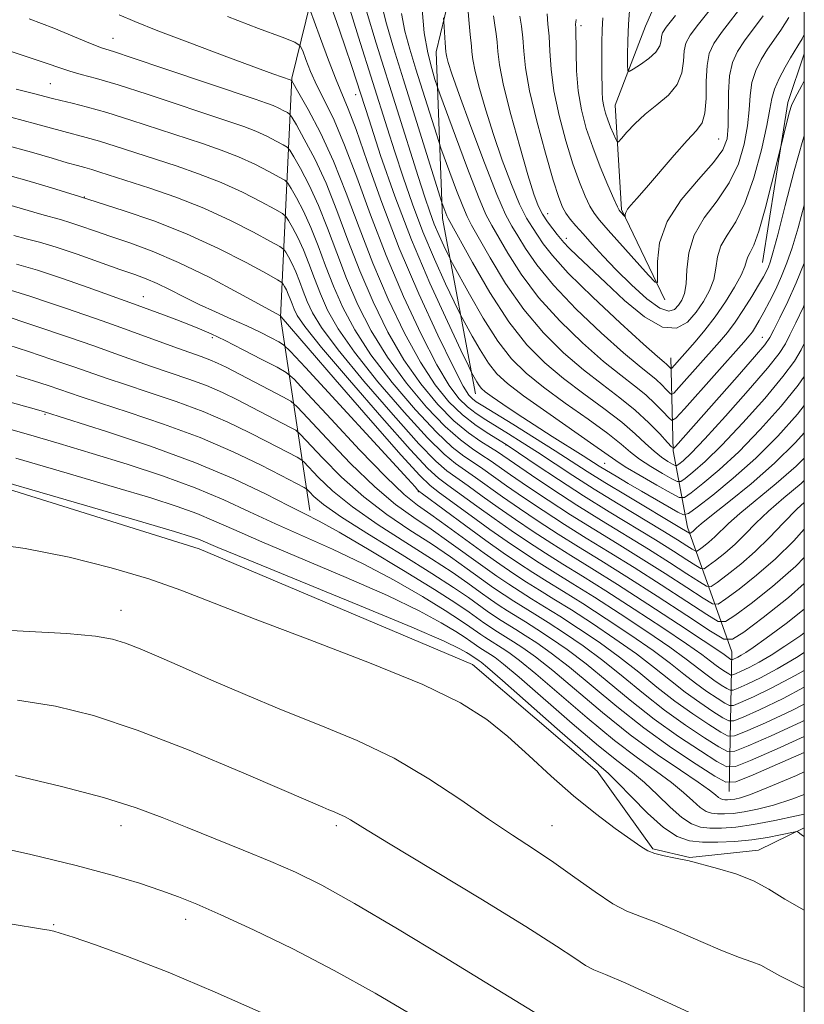
# Model space of a CAD drawing. Extents: x 2189800 to 2192700, y 334800 to 337700.
# Drawn here: x 2192373 to 2192500, y 336629 to 336789 of the extents above; entities that cross this region are included whole.
import ezdxf

# ---------------------------------------------------------------- set-up
doc = ezdxf.new("R2010")
doc.units = 0
doc.header["$MEASUREMENT"] = 0
for name, color, linetype, lineweight in [('32000', 7, 'Continuous', 0), ('DTM HARD BREAKLINE', 7, 'Continuous', 0), ('DTM SPOT ELEVATION', 2, 'Continuous', 13), ('INDEX CONTOUR', 41, 'Continuous', 13), ('INTERMEDIATE CONTOUR', 44, 'Continuous', 0)]:
    doc.layers.add(name, color=color, linetype=linetype, lineweight=lineweight)

msp = doc.modelspace()

# ---------------------------------------------------------------- linework, layer by layer
at = {"layer": '32000', "flags": 128}
msp.add_lwpolyline([(2190000, 335000), (2192500, 335000), (2192500, 337500), (2190000, 337500), (2190000, 335000)], dxfattribs=at)
at = {"layer": 'DTM HARD BREAKLINE', "extrusion": (0.2045023736115403, 0.02394410141237997, 0.9785731751866079), "elevation": 457502.8999593551, "flags": 128}
msp.add_lwpolyline([(79499.241499336, -2169054.848905855), (79524.61461362828, -2169062.134018834), (79532.13445792109, -2169065.791145549)], dxfattribs=at)
at = {"layer": 'DTM HARD BREAKLINE'}
for points in [[(2192419.64, 336709.46, 1139.52), (2192414.89, 336740.86, 1126.09), (2192416.75, 336779.7, 1111.86), (2192422.13, 336801.59, 1104.53), (2192434.52, 336818.95, 1101.21), (2192452.91, 336836.71, 1098.29), (2192471.3, 336858.61, 1093.76), (2192479.56, 336895.38, 1087.95), (2192481.22, 336957.56, 1077.4), (2192489.07, 336989.37, 1071.57), (2192499.19, 337008.58, 1068.07), (2192500, 337009.4570000001, 1067.932)], [(2192446.6, 336728.4, 1106.76), (2192441.23, 336756.91, 1100.56), (2192440.2, 336783.97, 1094.75), (2192443.71, 336798.64, 1092.58), (2192453.63, 336813.72, 1090.33), (2192469.33, 336825.9, 1088.81), (2192482.96, 336841.81, 1088.03), (2192488.54, 336854.82, 1086.56), (2192491.85, 336871.76, 1084.8), (2192495.98, 336899.03, 1078.49), (2192498.46, 336931.88, 1065.96), (2192500, 336939.418, 1065.163)], [(2192477.32, 336743.71, 1086.4), (2192470.3, 336758.38, 1083.78), (2192469.27, 336775.32, 1080.97), (2192474.22, 336788.13, 1078.6), (2192483.93, 336810.23, 1075.06), (2192496.33, 336823.25, 1073.05), (2192500, 336829.806, 1072.185)], [(2192500, 336657.895, 1145.758), (2192492.56, 336654.3, 1147.32), (2192481.41, 336653.06, 1147.91), (2192475.41, 336654.5, 1147.83), (2192466.33, 336667.11, 1146.74), (2192446.08, 336684.46, 1147.15), (2192401.67, 336703.26, 1146.74), (2192351.26, 336718.97, 1146.27), (2192297.35, 336727.85, 1145.43), (2192271.11, 336729.92, 1145.68), (2192235.58, 336725.79, 1146.37), (2192209.76, 336736.33, 1144.04), (2192181.25, 336746.87, 1142.69), (2192149.23, 336760.3, 1142.03), (2192131.26, 336768.56, 1140.38)], [(2192487.81, 336663.8, 1138.82), (2192488.22, 336686.52, 1120.95), (2192481, 336706.77, 1107.29), (2192478.72, 336719.16, 1098.14), (2192478.31, 336734.25, 1091.18)]]:
    msp.add_polyline3d(points, dxfattribs=at)
at = {"layer": 'DTM SPOT ELEVATION'}
for p in [(2192463.74, 336788.24, 1083.61), (2192387.68, 336786.17, 1113.19), (2192377.52, 336778.82, 1117.03), (2192427.1, 336777.04, 1106.66), (2192486.07, 336769.82, 1084.94), (2192383.02, 336760.38, 1123.94), (2192458.33, 336757.67, 1089.23), (2192461.33, 336753.7, 1089.43), (2192392.59, 336744.19, 1129.27), (2192493.17, 336737.62, 1097.15), (2192403.85, 336737.55, 1130.3), (2192376.62, 336725.08, 1140.17), (2192451.53, 336720.12, 1112.11), (2192467.59, 336717.15, 1105.02), (2192437.32, 336712.52, 1128.11), (2192388.99, 336693.24, 1149.25), (2192388.99, 336658.24, 1154.65), (2192423.99, 336658.24, 1152.32), (2192458.99, 336658.24, 1149.18), (2192378.04, 336642.19, 1157.84), (2192399.47, 336643.02, 1156.56)]:
    msp.add_point(p, dxfattribs=at)
at = {"layer": 'INDEX CONTOUR', "flags": 128}
for points, elevation in [([(2192500, 336742.898), (2192499.854, 336742.5600000001), (2192498.631, 336739.952), (2192497.675, 336737.9980000001), (2192496.937, 336736.5490000001), (2192495.923, 336734.9920000001), (2192494.026, 336732.6010000001), (2192490.894, 336728.9430000001), (2192487.198, 336724.7640000001), (2192483.863, 336721.1060000001), (2192481.605, 336718.7630000002), (2192480.307, 336717.5400000001), (2192479.642, 336716.9950000002), (2192479.298, 336716.7580000001), (2192479.029, 336716.7519000001), (2192478.605, 336716.9710000001), (2192477.85, 336717.4140000002), (2192476.81, 336718.1070000001), (2192475.584, 336719.077), (2192474.22, 336720.349), (2192472.544, 336721.9320000001), (2192470.33, 336723.827), (2192467.451, 336726.0200000001), (2192464.176, 336728.4150000001), (2192460.876, 336730.8960000001), (2192457.828, 336733.4380000001), (2192454.9329, 336736.3740000001), (2192451.997, 336740.1270000001), (2192448.936, 336744.8661000001), (2192446.087, 336749.7550000001), (2192442.1529, 336756.8850000001), (2192441.945, 336757.3430000001), (2192441.136, 336759.523), (2192440.805, 336760.5590000001), (2192434.889, 336779.4350000001), (2192433.277, 336784.6140000001), (2192432.01, 336788.9320000001), (2192431.123, 336792.5170000001)], 1100), ([(2192479.058, 336789.8630000001), (2192477.579, 336787.9980000001), (2192476.962, 336787.0610000001), (2192476.807, 336786.4830000001), (2192476.746, 336785.7960000001), (2192476.5179, 336784.9390000001), (2192475.892, 336783.9510000001), (2192474.744, 336782.8940000001), (2192473.382, 336781.9070000001), (2192472.219, 336781.1500000001), (2192471.57, 336780.7840000002), (2192471.33, 336780.9600000001), (2192471.2949, 336781.8290000001), (2192471.3, 336783.4820000001), (2192471.341, 336785.7620000001), (2192471.454, 336788.4550000001), (2192471.67, 336791.3970000001)], 1080), ([(2192500, 336717.9920000001), (2192498.675, 336716.6890000001), (2192495.406, 336713.8290000001), (2192489.54, 336708.996), (2192487.681, 336707.3420000001), (2192485.458, 336705.1680000001), (2192484.502, 336704.3310000001), (2192483.621, 336703.6340000001), (2192482.952, 336703.1350000001), (2192482.563, 336702.8810000001), (2192482.264, 336702.8900000001), (2192481.798, 336703.1690000002), (2192480.915, 336703.7440000001), (2192479.389, 336704.7080000001), (2192476.9971, 336706.1749000001), (2192469.752, 336710.5400000001), (2192465.854, 336712.9390000001), (2192462.386, 336715.1550000001), (2192456.645, 336718.9360000001), (2192454.182, 336720.5210000001), (2192451.954, 336721.9150000001), (2192448.239, 336724.1890000001), (2192446.695, 336725.2059000001), (2192445.273, 336726.3060000001), (2192443.8769, 336727.6820000001), (2192442.299, 336729.7900000001), (2192440.304, 336733.153), (2192437.75, 336738.1030000001), (2192434.882, 336744.2130000001), (2192432.041, 336750.8679000001), (2192429.503, 336757.4850000001), (2192427.28, 336763.6130000001), (2192425.3251, 336768.8340000001), (2192423.594, 336772.8660000001), (2192422.09, 336775.9620000001), (2192420.821, 336778.5120000001), (2192419.797, 336780.8070000001), (2192419.023, 336782.7560000001), (2192418.505, 336784.1701000002), (2192418.121, 336784.974), (2192417.253, 336785.5400000001), (2192415.158, 336786.3540000001), (2192411.337, 336787.7830000001), (2192406.28, 336789.724)], 1110), ([(2192500, 336786.779), (2192499.634, 336786.1070000001), (2192498.971, 336784.9710000001), (2192497.764, 336783.0320000001), (2192496.873, 336781.4830000001), (2192495.915, 336779.6590000002), (2192495.139, 336777.9070000001), (2192494.704, 336776.4020000001), (2192494.397, 336774.6550000001), (2192493.917, 336772.0040000001), (2192493.034, 336768.0640000001), (2192491.807, 336763.5360000001), (2192490.364, 336759.3950000001), (2192488.852, 336756.371), (2192487.476, 336754.2200000001), (2192486.454, 336752.4560000001), (2192485.915, 336750.6810000001), (2192485.63, 336748.8520000001), (2192485.277, 336747.0160000001), (2192484.602, 336745.2130000001), (2192483.618, 336743.4440000001), (2192482.406, 336741.7040000001), (2192481, 336740.0830000001), (2192479.25, 336739.0649000001), (2192476.958, 336739.2290000001), (2192474.035, 336740.9290000001), (2192470.811, 336743.6090000001), (2192467.726, 336746.4850000001), (2192463.153, 336750.778), (2192461.757, 336752.1170000001), (2192460.918, 336752.9950000002), (2192460.388, 336753.6410000001), (2192459.869, 336754.3240000001), (2192459.139, 336755.2520000001), (2192458.283, 336756.3820000001), (2192457.462, 336757.6130000001), (2192456.773, 336758.9550000001), (2192456.059, 336760.8850000001), (2192455.0989, 336763.9940000001), (2192453.767, 336768.5840000001), (2192452.3309, 336773.8040000001), (2192451.1531, 336778.5140000001), (2192450.498, 336781.8480000001), (2192450.227, 336784.0360000001), (2192450.104, 336785.5809000001), (2192449.94, 336786.9290000001), (2192449.731, 336788.2981000001), (2192449.522, 336789.8500000001)], 1090), ([(2192500, 336697.5880000001), (2192497.424, 336695.3329000001), (2192493.294, 336692.0640000001), (2192490.153, 336689.7200000001), (2192488.329, 336688.5320000001), (2192486.9261, 336688.5740000001), (2192484.742, 336689.8830000001), (2192480.934, 336692.3810000001), (2192476.097, 336695.5300000001), (2192471.187, 336698.6800000001), (2192466.951, 336701.3280000002), (2192463.313, 336703.5680000001), (2192459.989, 336705.6420000001), (2192456.767, 336707.7350000001), (2192453.708, 336709.7940000002), (2192450.946, 336711.7100000001), (2192446.577, 336714.8271000001), (2192443.325, 336717.0950000001), (2192441.477, 336718.6130000001), (2192438.797, 336721.2530000001), (2192434.992, 336725.4140000002), (2192430.731, 336730.3820000001), (2192426.923, 336735.1630000001), (2192424.258, 336738.9930000001), (2192422.546, 336742.0260000001), (2192421.382, 336744.648), (2192420.413, 336747.1670000001), (2192419.515, 336749.5850000001), (2192418.621, 336751.8280000002), (2192417.697, 336753.8181000001), (2192416.842, 336755.447), (2192416.1911, 336756.6021000001), (2192415.773, 336757.2560000001), (2192415.199, 336757.7270000001), (2192413.981, 336758.4180000001), (2192411.763, 336759.6191000001), (2192408.742, 336761.1600000001), (2192405.254, 336762.7590000001), (2192401.597, 336764.1890000001), (2192397.93, 336765.4530000002), (2192388.059, 336768.6760000001), (2192385.47, 336769.4839000001), (2192383.327, 336770.0880000001), (2192379.721, 336771.0150000001), (2192375.117, 336772.2910000001), (2192371.091, 336773.3580000001)], 1120), ([(2192500, 336680.7370000001), (2192496.539, 336678.9130000001), (2192492.733, 336677.0950000001), (2192490.052, 336675.904), (2192488.571, 336675.3061000001), (2192487.719, 336675.279), (2192486.767, 336675.7960000001), (2192485.156, 336676.8190000001), (2192483.013, 336678.2420000001), (2192480.638, 336679.9430000001), (2192478.2419, 336681.8250000001), (2192475.678, 336683.8900000001), (2192472.717, 336686.1669000001), (2192469.236, 336688.6370000001), (2192465.567, 336691.0980000001), (2192462.153, 336693.3020000001), (2192459.327, 336695.0730000001), (2192456.9729, 336696.5250000001), (2192454.8661, 336697.8400000001), (2192452.788, 336699.1940000001), (2192450.557, 336700.7160000001), (2192448.003, 336702.5261000001), (2192442.015, 336706.8770000001), (2192439.316, 336708.8110000001), (2192437.169, 336710.3280000002), (2192434.992, 336712.0800000001), (2192432.005, 336714.9180000001), (2192427.757, 336719.3200000001), (2192423.1191, 336724.2840000002), (2192419.293, 336728.4340000001), (2192417.096, 336730.7830000001), (2192415.81, 336731.8960000001), (2192414.334, 336732.7300000001), (2192411.866, 336734.0130000002), (2192408.817, 336735.5850000001), (2192405.8979, 336737.0580000001), (2192403.624, 336738.1470000001), (2192401.726, 336738.9760000001), (2192399.74, 336739.7720000001), (2192397.35, 336740.6950000001), (2192394.843, 336741.6460000001), (2192392.657, 336742.4630000001), (2192391.034, 336743.0540000001), (2192383.66, 336745.6959), (2192379.499, 336747.1560000001), (2192375.4091, 336748.5060000001), (2192371.995, 336749.501)], 1130), ([(2192500, 336666.9850000001), (2192498.727, 336666.4260000001), (2192494.209, 336664.4940000001), (2192491.2549, 336663.3211000001), (2192489.613, 336662.7760000001), (2192488.706, 336662.5760000001), (2192488.047, 336662.4860000001), (2192487.519, 336662.447), (2192487.095, 336662.4480000001), (2192486.7441, 336662.4860000001), (2192486.416, 336662.6010000001), (2192486.056, 336662.8380000001), (2192485.554, 336663.2660000001), (2192484.588, 336664.0370000001), (2192482.779, 336665.3230000001), (2192479.869, 336667.2590000001), (2192476.075, 336669.8350000001), (2192471.732, 336673.0080000001), (2192467.19, 336676.6490000001), (2192459.119, 336683.4560000001), (2192456.307, 336685.6930000001), (2192454.276, 336687.1640000002), (2192452.781, 336688.1460000001), (2192449.743, 336690.0380000001), (2192448.877, 336690.6030000001), (2192447.947, 336691.2371000001), (2192445.527, 336692.9590000001), (2192443.402, 336694.3950000001), (2192439.943, 336696.6020000001), (2192434.899, 336699.697), (2192429.28, 336703.0710000001), (2192424.408, 336705.9320000001), (2192421.19, 336707.7390000001), (2192418.87, 336708.9400000001), (2192416.275, 336710.2330000001), (2192412.449, 336712.154), (2192407.303, 336714.5910000001), (2192400.965, 336717.2690000001), (2192393.754, 336719.9140000002), (2192386.769, 336722.2440000001), (2192376.556, 336725.4760000001), (2192375.622, 336725.7440000001), (2192357.932, 336730.7080000001)], 1140), ([(2192500, 336631.9180000001), (2192499.374, 336632.2030000002), (2192496.039, 336633.8740000001), (2192494.195, 336634.9090000002), (2192492.935, 336635.5800000001), (2192491.471, 336636.1500000001), (2192489.472, 336636.8500000001), (2192486.725, 336637.903), (2192483.163, 336639.4280000001), (2192479.319, 336641.1231000001), (2192475.872, 336642.5810000001), (2192473.286, 336643.5490000001), (2192471.165, 336644.3770000001), (2192468.898, 336645.5710000001), (2192466.029, 336647.4810000001), (2192462.724, 336649.8540000001), (2192459.308, 336652.2880000001), (2192455.995, 336654.5020000001), (2192452.572, 336656.722), (2192448.715, 336659.2950000001), (2192444.178, 336662.4450000001), (2192439.016, 336665.8850000001), (2192433.362, 336669.2040000001), (2192427.357, 336672.0900000001), (2192421.187, 336674.6490000001), (2192415.047, 336677.0880000001), (2192409.14, 336679.5490000001), (2192403.702, 336681.9180000001), (2192398.977, 336684.0160000001), (2192395.143, 336685.7030000002), (2192392.106, 336686.9910000001), (2192389.709, 336687.9310000001), (2192387.622, 336688.5830000001), (2192384.846, 336689.0530000001), (2192380.212, 336689.4580000001), (2192373.108, 336689.8810000001), (2192365.141, 336690.2840000002)], 1150)]:
    msp.add_lwpolyline(points, dxfattribs=dict(at, elevation=elevation))
at = {"layer": 'INTERMEDIATE CONTOUR', "flags": 128}
for points, elevation in [([(2192487.516, 336794.4190000002), (2192482.799, 336788.4970000001), (2192481.439, 336786.6720000001), (2192480.7609, 336785.3920000001), (2192480.504, 336784.1290000001), (2192480.395, 336782.4870000001), (2192480.123, 336780.5840000001), (2192479.366, 336778.6720000001), (2192477.92, 336776.9430000001), (2192476.046, 336775.3610000001), (2192474.123, 336773.8320000001), (2192472.4729, 336772.3100000001), (2192471.189, 336770.9390000001), (2192470.311, 336769.9080000001), (2192469.833, 336769.3720000001), (2192469.586, 336769.3380000001), (2192469.357, 336769.779), (2192468.987, 336770.6380000002), (2192468.522, 336771.7500000001), (2192468.0611, 336772.9260000001), (2192467.687, 336774.0200000001), (2192467.413, 336775.0871000001), (2192467.2339, 336776.224), (2192467.143, 336777.529), (2192467.109, 336780.9360000001), (2192467.113, 336783.1230000001), (2192467.131, 336785.4300000001), (2192467.181, 336787.5930000001), (2192467.288, 336789.5100000001)], 1082), ([(2192500, 336726.5311000001), (2192498.8951, 336725.126), (2192495.684, 336721.5330000001), (2192492.105, 336717.9580000001), (2192488.439, 336714.6900000001), (2192485.118, 336711.9650000001), (2192482.615, 336710.0110000001), (2192481.207, 336708.9850000001), (2192480.39, 336708.7771000001), (2192479.462, 336709.2090000001), (2192473.548, 336712.597), (2192471.361, 336713.8720000001), (2192469.418, 336715.0210000001), (2192467.851, 336715.9650000001), (2192466.694, 336716.6830000001), (2192464.056, 336718.3530000001), (2192459.018, 336721.5040000001), (2192456.098, 336723.3650000001), (2192453.367, 336725.1560000001), (2192451.031, 336726.7319000001), (2192449.267, 336727.9560000001), (2192448.176, 336728.7540000001), (2192447.568, 336729.2850000001), (2192447.179, 336729.7700000001), (2192446.799, 336730.3670000001), (2192446.159, 336731.4970000001), (2192445.942, 336731.9100000001), (2192445.44, 336732.9460000001), (2192444.221, 336735.4940000001), (2192442.011, 336740.1580000001), (2192439.16, 336746.4140000002), (2192436.173, 336753.4530000002), (2192433.477, 336760.5310000001), (2192431.173, 336767.1640000002), (2192429.282, 336772.9310000001), (2192426.536, 336781.4510000001), (2192425.32, 336785.1080000001), (2192424.014, 336788.8910000001), (2192422.768, 336792.4130000001)], 1106), ([(2192500, 336731.2470000001), (2192499.008, 336729.8250000001), (2192496.228, 336726.398), (2192492.855, 336722.6100000001), (2192489.358, 336719.0080000001), (2192486.161, 336716.0480000001), (2192483.514, 336713.8240000001), (2192481.624, 336712.3390000001), (2192480.54, 336711.5930000001), (2192479.693, 336711.5740000001), (2192478.3569, 336712.2620000001), (2192476.055, 336713.5740000001), (2192473.317, 336715.1520000001), (2192470.92, 336716.5710000001), (2192469.357, 336717.5710000001), (2192465.83, 336720.0880000001), (2192458.147, 336725.4260000001), (2192454.366, 336728.097), (2192451.754, 336730.072), (2192450.044, 336731.6620000001), (2192448.702, 336733.3740000001), (2192447.324, 336735.5430000001), (2192446.0131, 336737.8110000001), (2192444.403, 336740.7480000001), (2192443.916, 336741.7120000001), (2192443.121, 336743.3680000001), (2192441.724, 336746.3170000001), (2192439.921, 336750.273), (2192438.032, 336754.724), (2192436.319, 336759.2260000001), (2192434.806, 336763.599), (2192433.459, 336767.7310000001), (2192432.219, 336771.6190000001), (2192427.581, 336786.3850000001), (2192425.733, 336792.3100000001)], 1104), ([(2192490.411, 336792.1160000001), (2192486.541, 336787.1310000001), (2192485.299, 336785.3450000001), (2192484.561, 336783.722), (2192484.2, 336781.7760000001), (2192484.081, 336779.202), (2192484.03, 336776.4220000001), (2192483.8609, 336774.0420000001), (2192483.398, 336772.4540000001), (2192482.491, 336771.197), (2192480.995, 336769.5960000001), (2192478.873, 336767.1960000001), (2192474.349, 336761.9160000001), (2192472.803, 336760.1720000001), (2192471.82, 336759.0840000001), (2192471.257, 336758.4000000001), (2192470.98, 336757.9060000001), (2192470.886, 336757.5500000001), (2192470.881, 336757.2050000001), (2192470.843, 336757.2060000001), (2192470.0849, 336758.0480000001), (2192469.9189, 336758.2690000001), (2192469.648, 336758.8050000001), (2192469.079, 336760.0750000001), (2192468.092, 336762.347), (2192466.857, 336765.3070000001), (2192465.62, 336768.4930000001), (2192464.587, 336771.5480000001), (2192463.804, 336774.5400000001), (2192463.281, 336777.6370000001), (2192463.009, 336780.9050000001), (2192462.909, 336783.9800000001), (2192462.86, 336787.8180000001), (2192462.8409, 336788.4970000001), (2192462.855, 336788.8190000001), (2192462.937, 336789.2360000001)], 1084), ([(2192500, 336722.0960000001), (2192498.596, 336720.5200000001), (2192495.135, 336717.126), (2192491.349, 336713.8179000001), (2192487.741, 336710.8800000001), (2192484.901, 336708.6370000001), (2192483.243, 336707.3000000001), (2192482.4849, 336706.6490000001), (2192481.917, 336706.1310000001), (2192481.409, 336705.751), (2192481.331, 336705.7540000001), (2192480.047, 336706.5440000002), (2192471.205, 336711.822), (2192467.5819, 336714.0200000001), (2192464.725, 336715.8100000001), (2192459.528, 336719.1520000001), (2192456.156, 336721.2720000001), (2192452.624, 336723.4650000001), (2192447.747, 336726.4680000001), (2192446.701, 336727.1370000001), (2192446.092, 336727.5980000001), (2192445.513, 336728.2190000002), (2192444.595, 336729.6819000001), (2192442.9801, 336732.751), (2192440.448, 336737.9250000001), (2192437.349, 336744.6510000001), (2192434.173, 336752.1120000001), (2192431.339, 336759.5160000001), (2192428.983, 336766.1580000001), (2192427.17, 336771.3560000001), (2192425.901, 336774.724), (2192423.929, 336779.4460000001), (2192422.697, 336782.6520000001), (2192421.421, 336786.1240000001), (2192420.391, 336788.9770000001), (2192419.753, 336790.5860000001)], 1108), ([(2192500, 336736.5950000001), (2192499.489, 336735.5580000001), (2192498.395, 336733.7410000001), (2192496.517, 336731.2130000001), (2192493.561, 336727.6700000001), (2192490.027, 336723.6870000001), (2192486.61, 336720.0570000001), (2192483.883, 336717.4050000001), (2192481.911, 336715.6820000001), (2192480.633, 336714.6670000001), (2192479.919, 336714.1760000001), (2192479.361, 336714.1630000001), (2192478.481, 336714.6160000001), (2192476.953, 336715.4940000001), (2192475.063, 336716.6290000001), (2192473.2519, 336717.8240000001), (2192471.788, 336718.9600000001), (2192470.259, 336720.2430000001), (2192468.0799, 336721.9580000001), (2192464.884, 336724.2771000001), (2192461.162, 336726.9210000001), (2192457.621, 336729.4970000001), (2192454.787, 336731.7640000001), (2192452.451, 336734.0860000001), (2192450.225, 336736.9790000001), (2192447.849, 336740.7190000002), (2192445.588, 336744.6310000001), (2192442.864, 336749.5860000001), (2192442.393, 336750.4780000001), (2192442.022, 336751.2410000001), (2192441.437, 336752.4760000001), (2192440.682, 336754.1320000001), (2192439.891, 336755.9950000002), (2192439.148, 336757.9640000001), (2192438.328, 336760.3900000001), (2192437.258, 336763.7340000001), (2192430.464, 336785.3890000001), (2192428.876, 336790.6080000001)], 1102), ([(2192500, 336759.097), (2192498.989, 336755.3630000001), (2192498.039, 336752.1510000001), (2192497.185, 336749.6800000001), (2192496.315, 336747.5480000001), (2192495.35, 336745.4430000001), (2192494.36, 336743.4360000001), (2192493.448, 336741.6880000001), (2192492.692, 336740.3231000001), (2192492.078, 336739.2951000002), (2192491.563, 336738.5180000001), (2192491.047, 336737.8380000001), (2192490.179, 336736.8269000002), (2192480.546, 336725.9950000002), (2192479.148, 336724.4780000001), (2192478.468, 336724.1030000001), (2192477.924, 336724.5490000001), (2192477.044, 336725.5180000001), (2192475.789, 336726.8070000001), (2192474.233, 336728.2360000001), (2192472.408, 336729.7060000001), (2192470.183, 336731.4280000001), (2192467.387, 336733.6940000001), (2192463.959, 336736.7000000001), (2192460.276, 336740.2570000001), (2192456.825, 336744.0780000002), (2192454.002, 336747.8669000001), (2192451.842, 336751.278), (2192449.218, 336755.7670000001), (2192448.281, 336757.5680000001), (2192447.056, 336760.4340000001), (2192445.283, 336765.0180000001), (2192443.326, 336770.2560000001), (2192440.786, 336777.1640000002), (2192440.344, 336778.4180000001), (2192440, 336779.4940000001), (2192439.466, 336781.2700000001), (2192438.826, 336783.8370000001), (2192438.253, 336787.0870000001), (2192437.897, 336790.8620000001)], 1096), ([(2192500, 336779.2471000001), (2192499.606, 336778.5150000001), (2192498.486, 336776.4080000001), (2192497.941, 336775.2520000001), (2192497.615, 336774.2420000001), (2192497.227, 336772.7860000001), (2192496.006, 336767.8939000001), (2192494.692, 336762.5340000002), (2192493.641, 336758.4540000001), (2192492.609, 336754.8510000001), (2192491.783, 336752.5840000001), (2192491.19, 336751.3840000001), (2192490.814, 336750.6980000001), (2192490.6, 336750.0330000001), (2192490.331, 336749.1130000001), (2192489.751, 336747.7200000001), (2192488.674, 336745.7250000001), (2192487.211, 336743.3570000001), (2192485.544, 336740.9370000001), (2192483.8449, 336738.7360000001), (2192482.251, 336736.8460000001), (2192478.452, 336732.5880000001), (2192478.337, 336732.5240000001), (2192478.244, 336732.5999000001), (2192477.881, 336732.9840000001), (2192477.616, 336733.2270000001), (2192477.211, 336733.5630000001), (2192476.171, 336734.4620000001), (2192473.8971, 336736.4920000001), (2192470.089, 336739.9620000001), (2192465.618, 336744.1390000001), (2192461.652, 336748.029), (2192459.069, 336750.8679000001), (2192457.596, 336752.8010000001), (2192456.675, 336754.2000000001), (2192455.824, 336755.4480000001), (2192454.878, 336756.972), (2192453.753, 336759.2080000001), (2192452.403, 336762.4440000001), (2192450.94, 336766.371), (2192449.513, 336770.5330000001), (2192448.258, 336774.5070000001), (2192447.249, 336778.0150000001), (2192446.541, 336780.8110000001), (2192446.162, 336782.7420000001), (2192446.005, 336784.0080000001), (2192445.934, 336784.903), (2192445.698, 336786.827), (2192445.527, 336788.5610000001), (2192445.347, 336791.1310000001)], 1092), ([(2192500, 336710.7821000001), (2192498.819, 336709.7130000001), (2192496.557, 336707.4270000001), (2192494.326, 336705.0790000001), (2192492.037, 336702.8030000001), (2192489.671, 336700.7320000001), (2192487.49, 336699.0060000001), (2192485.832, 336697.7691000001), (2192484.869, 336697.1410000001), (2192484.129, 336697.1640000002), (2192482.976, 336697.8550000001), (2192480.923, 336699.1980000001), (2192478.072, 336701.0370000001), (2192474.673, 336703.1770000001), (2192467.045, 336707.8410000001), (2192463.063, 336710.3230000001), (2192459.163, 336712.8520000001), (2192455.674, 336715.1850000001), (2192450.129, 336718.974), (2192449.016, 336719.6830000001), (2192447.457, 336720.6620000001), (2192445.44, 336722.077), (2192443.064, 336724.0580000001), (2192440.436, 336726.7080000001), (2192437.686, 336730.0190000001), (2192434.952, 336733.9571000001), (2192432.353, 336738.4590000001), (2192429.948, 336743.3390000001), (2192427.777, 336748.3800000001), (2192425.854, 336753.3800000001), (2192424.072, 336758.1800000001), (2192422.297, 336762.6350000001), (2192420.463, 336766.5850000001), (2192418.766, 336769.8180000001), (2192417.473, 336772.1110000001), (2192416.751, 336773.3500000001), (2192416.375, 336773.8670000001), (2192416.022, 336774.1050000001), (2192415.439, 336774.4210000001), (2192414.645, 336774.8260000001), (2192413.728, 336775.246), (2192412.637, 336775.6660000001), (2192410.765, 336776.3060000001), (2192396.087, 336781.2470000001), (2192390.938, 336782.9670000001), (2192387.7449, 336784.0120000001), (2192385.8201, 336784.6580000001), (2192384.024, 336785.3500000001), (2192381.444, 336786.4250000001), (2192378.06, 336787.8140000001), (2192374.077, 336789.3420000001)], 1114), ([(2192500, 336714.3100000001), (2192499.464, 336713.8400000001), (2192496.693, 336711.5210000001), (2192494.18, 336709.3540000001), (2192492.119, 336707.3840000001), (2192490.379, 336705.6020000001), (2192488.747, 336703.9851), (2192487.086, 336702.5320000001), (2192485.556, 336701.3200000001), (2192484.392, 336700.452), (2192483.716, 336700.0110000001), (2192483.196, 336700.0270000001), (2192482.387, 336700.5120000001), (2192480.919, 336701.4710000001), (2192478.73, 336702.8730000001), (2192475.835, 336704.6760000001), (2192468.3, 336709.2570000001), (2192464.126, 336711.8570000001), (2192460.047, 336714.5000000001), (2192456.453, 336716.8970000001), (2192452.208, 336719.7700000001), (2192451.285, 336720.3650000001), (2192448.731, 336721.9110000001), (2192446.688, 336723.2740000001), (2192444.454, 336725.0130000002), (2192442.241, 336727.1450000001), (2192440.003, 336729.898), (2192437.628, 336733.5550000001), (2192435.051, 336738.2810000001), (2192432.415, 336743.7760000001), (2192429.909, 336749.6240000001), (2192427.668, 336755.4510000001), (2192425.591, 336761.0459000001), (2192423.523, 336766.2370000001), (2192421.384, 336770.8400000001), (2192419.407, 336774.6090000001), (2192417.9, 336777.2810000001), (2192416.766, 336779.2471000001), (2192416.702, 336779.3340000001), (2192416.474, 336779.4380000001), (2192415.232, 336779.8629000001), (2192413.646, 336780.4300000001), (2192410.589, 336781.5480000001), (2192405.774, 336783.3310000001), (2192400.154, 336785.4390000001), (2192394.988, 336787.4201000002), (2192391.243, 336788.9210000001), (2192388.7059, 336789.9770000001)], 1112), ([(2192500, 336749.7520000001), (2192499.965, 336749.6550000001), (2192498.662, 336746.4360000001), (2192497.303, 336743.4090000002), (2192496.041, 336740.7830000001), (2192495.057, 336738.8090000001), (2192494.399, 336737.5560000001), (2192493.564, 336736.371), (2192491.9161, 336734.4190000002), (2192489.074, 336731.1710000001), (2192479.054, 336719.8480000001), (2192478.778, 336719.6170000001), (2192478.444, 336719.7920000001), (2192477.764, 336720.5240000001), (2192476.5179, 336721.8950000001), (2192474.7429, 336723.7180000001), (2192472.542, 336725.7410000001), (2192470.006, 336727.7770000001), (2192467.189, 336729.9100000001), (2192464.132, 336732.2950000001), (2192460.893, 336735.0690000001), (2192457.604, 336738.3150000001), (2192454.411, 336742.1030000001), (2192451.4689, 336746.3670000001), (2192448.965, 336750.5160000001), (2192445.945, 336755.847), (2192445.217, 336757.2270000001), (2192444.501, 336758.8890000001), (2192443.505, 336761.4620000001), (2192442.407, 336764.403), (2192440.964, 336768.3350000001), (2192440.598, 336769.4150000001), (2192436.912, 336781.1620000001), (2192435.914, 336784.404), (2192435.122, 336787.3280000002), (2192434.555, 336790.2260000001)], 1098), ([(2192500, 336770.3540000001), (2192499.756, 336769.626), (2192498.359, 336764.6251000001), (2192496.907, 336759.0370000001), (2192495.687, 336754.2540000001), (2192494.909, 336751.3100000001), (2192494.465, 336749.8230000001), (2192494.167, 336749.0540000001), (2192493.84, 336748.3550000001), (2192493.352, 336747.4350000001), (2192492.583, 336746.097), (2192491.463, 336744.2340000001), (2192490.129, 336742.1100000001), (2192488.77, 336740.0810000001), (2192487.51, 336738.3920000001), (2192486.223, 336736.8500000001), (2192479.6179, 336729.4200000001), (2192478.8, 336728.5330000001), (2192478.402, 336728.3130000001), (2192478.084, 336728.5740000001), (2192477.569, 336729.1410000001), (2192476.835, 336729.8950000001), (2192475.925, 336730.7320000001), (2192473.177, 336732.9450000001), (2192470.642, 336735.0930000001), (2192467.024, 336738.3310000001), (2192462.947, 336742.1980000001), (2192459.238, 336746.0540000001), (2192456.536, 336749.3680000001), (2192454.719, 336752.0390000002), (2192453.481, 336754.0750000001), (2192452.508, 336755.6440000001), (2192451.472, 336757.5610000001), (2192450.044, 336760.8020000001), (2192448.033, 336765.9320000001), (2192445.82, 336771.8570000001), (2192443.928, 336777.0730000001), (2192442.75, 336780.4310000001), (2192442.166, 336782.2260000001), (2192441.929, 336783.1080000001), (2192441.826, 336783.6350000001), (2192441.783, 336783.9800000001), (2192441.641, 336785.4280000001), (2192441.424, 336788.8930000001), (2192441.401, 336789.5060000001)], 1094), ([(2192497.51, 336789.5650000001), (2192496.2, 336787.5110000001), (2192494.0229, 336784.398), (2192493.015, 336782.7630000002), (2192492.1329, 336780.9551000001), (2192491.502, 336778.9990000001), (2192491.19, 336776.8990000001), (2192491.025, 336774.5800000001), (2192490.778, 336771.9500000001), (2192490.239, 336768.9670000001), (2192489.286, 336765.8050000001), (2192487.816, 336762.6910000001), (2192485.832, 336759.7870000001), (2192483.751, 336757.0110000001), (2192482.093, 336754.2150000001), (2192481.231, 336751.3290000001), (2192480.929, 336748.5910000001), (2192480.803, 336746.3130000001), (2192480.54, 336744.7140000001), (2192480.117, 336743.6340000001), (2192479.581, 336742.8180000001), (2192478.932, 336742.121), (2192477.99, 336741.8260000001), (2192476.527, 336742.327), (2192474.415, 336743.8701000001), (2192471.933, 336746.1120000001), (2192469.46, 336748.5610000001), (2192467.307, 336750.8080000001), (2192465.514, 336752.7570000001), (2192464.052, 336754.3920000001), (2192462.887, 336755.7180000001), (2192461.978, 336756.8070000001), (2192461.281, 336757.751), (2192460.72, 336758.7340000001), (2192460.106, 336760.3100000001), (2192459.218, 336763.126), (2192457.9339, 336767.5360000001), (2192456.526, 336772.7370000001), (2192455.3639, 336777.6310000001), (2192454.714, 336781.3740000001), (2192454.434, 336784.1160000001), (2192454.275, 336786.2590000001), (2192454.044, 336788.1300000001), (2192453.765, 336789.7680000001)], 1088), ([(2192493.305, 336789.8140000001), (2192490.282, 336785.7640000001), (2192489.158, 336784.0430000001), (2192488.351, 336782.251), (2192487.865, 336780.0910000001), (2192487.676, 336777.3950000001), (2192487.638, 336771.8950000001), (2192487.443, 336769.8700000002), (2192486.765, 336768.0750000001), (2192485.268, 336765.9870000001), (2192482.81, 336763.2200000001), (2192480.019, 336759.9300000001), (2192477.713, 336756.4060000001), (2192476.498, 336752.9530000002), (2192476.133, 336749.9220000001), (2192476.1671, 336747.6780000001), (2192476.166, 336746.5270000001), (2192475.777, 336746.5370000001), (2192474.669, 336747.7150000001), (2192468.129, 336755.0340000002), (2192466.717, 336756.6420000001), (2192465.852, 336757.7620000001), (2192465.18, 336758.9130000001), (2192464.406, 336760.5410000001), (2192463.482, 336762.8090000001), (2192462.419, 336765.8090000001), (2192461.26, 336769.5420000001), (2192460.165, 336773.6380000002), (2192459.322, 336777.6340000001), (2192458.8601, 336781.148), (2192458.657, 336784.1140000001), (2192458.53, 336786.5490000001), (2192458.355, 336788.5040000001), (2192458.23, 336790.1721000001)], 1086), ([(2192500, 336706.4051), (2192498.273, 336704.5560000001), (2192495.327, 336701.621), (2192492.255, 336698.9320000001), (2192489.425, 336696.6920000001), (2192487.272, 336695.0860000001), (2192486.023, 336694.2710000001), (2192485.061, 336694.3000000001), (2192483.565, 336695.1980000001), (2192480.9269, 336696.9260000001), (2192477.414, 336699.2010000001), (2192473.511, 336701.6780000001), (2192469.618, 336704.0810000001), (2192465.801, 336706.4160000001), (2192462.038, 336708.7630000002), (2192458.364, 336711.1461000001), (2192455.019, 336713.3880000002), (2192452.293, 336715.2581000001), (2192448.945, 336717.5920000001), (2192447.635, 336718.4630000001), (2192446.079, 336719.4730000001), (2192444.119, 336720.9220000001), (2192441.642, 336723.1230000001), (2192438.6219, 336726.2760000001), (2192435.368, 336730.1400000001), (2192432.275, 336734.3590000001), (2192429.655, 336738.6370000001), (2192427.481, 336742.9010000001), (2192425.646, 336747.1361000001), (2192424.04, 336751.3090000001), (2192422.553, 336755.3150000001), (2192421.072, 336759.0330000001), (2192419.541, 336762.3290000001), (2192418.125, 336765.028), (2192417.046, 336766.9410000001), (2192416.425, 336767.9860000001), (2192415.983, 336768.4870000001), (2192415.342, 336768.876), (2192414.213, 336769.4870000001), (2192412.677, 336770.2710000001), (2192410.903, 336771.0840000001), (2192408.957, 336771.8400000001), (2192406.487, 336772.6880000001), (2192393.243, 336777.0940000002), (2192388.547, 336778.597), (2192385.023, 336779.6380000002), (2192382.519, 336780.3190000001), (2192380.666, 336780.8350000001), (2192379.035, 336781.3740000001), (2192376.973, 336782.1070000001), (2192373.7681, 336783.1980000001), (2192369.004, 336784.7270000001)], 1116), ([(2192500, 336701.8180000001), (2192498.617, 336700.4381000001), (2192494.839, 336697.1320000001), (2192491.36, 336694.3780000001), (2192488.713, 336692.403), (2192487.176, 336691.4020000001), (2192485.994, 336691.4370000001), (2192484.154, 336692.5400000001), (2192480.931, 336694.6531000001), (2192476.756, 336697.3660000001), (2192472.349, 336700.1790000001), (2192468.284, 336702.7040000001), (2192464.557, 336704.9920000001), (2192461.014, 336707.202), (2192457.566, 336709.4409), (2192454.363, 336711.5910000001), (2192451.62, 336713.4840000001), (2192447.761, 336716.2090000001), (2192446.254, 336717.2420000001), (2192444.702, 336718.2840000002), (2192442.7979, 336719.7670000001), (2192440.22, 336722.1880000001), (2192436.807, 336725.8450000001), (2192433.05, 336730.2610000001), (2192429.599, 336734.7610000001), (2192426.956, 336738.8150000001), (2192425.014, 336742.4640000001), (2192423.514, 336745.8920000001), (2192422.226, 336749.2380000001), (2192421.034, 336752.4500000001), (2192419.847, 336755.4310000001), (2192418.619, 336758.0740000001), (2192417.4841, 336760.2370000001), (2192416.619, 336761.7720000001), (2192416.099, 336762.621), (2192415.591, 336763.1070000001), (2192414.661, 336763.6470000001), (2192412.988, 336764.5530000001), (2192410.71, 336765.7150000001), (2192408.079, 336766.9210000001), (2192405.277, 336768.0150000001), (2192402.209, 336769.0710000001), (2192390.563, 336772.904), (2192386.713, 336774.1060000001), (2192383.525, 336775.0020000001), (2192381.035, 336775.6280000001), (2192379.192, 336776.0620000001), (2192377.865, 336776.3900000001), (2192374.75, 336777.202), (2192371.983, 336777.903)], 1118), ([(2192500, 336693.4560000001), (2192497.046, 336691.0980000001), (2192493.796, 336688.6950000001), (2192491.694, 336687.197), (2192490.479, 336686.3770000001), (2192489.755, 336685.9400000001), (2192489.192, 336685.6420000001), (2192488.261, 336685.2191000001), (2192488.162, 336685.2160000001), (2192488.051, 336685.2760000001), (2192487.616, 336685.5600000001), (2192486.958, 336686.0440000002), (2192485.927, 336686.7650000001), (2192483.594, 336688.3360000001), (2192479.579, 336690.9920000001), (2192474.599, 336694.2450000002), (2192469.651, 336697.4260000001), (2192465.506, 336700.0240000001), (2192462.055, 336702.153), (2192458.965, 336704.0820000001), (2192455.968, 336706.029), (2192453.053, 336707.9970000001), (2192450.272, 336709.9361), (2192447.687, 336711.7860000001), (2192445.393, 336713.4450000001), (2192441.948, 336715.9059000001), (2192440.156, 336717.4580000001), (2192437.375, 336720.3170000001), (2192433.178, 336724.9830000001), (2192428.413, 336730.5030000001), (2192424.247, 336735.5650000001), (2192421.559, 336739.1710000001), (2192420.079, 336741.5890000001), (2192419.25, 336743.404), (2192418.599, 336745.0960000001), (2192417.996, 336746.7190000002), (2192417.396, 336748.2260000001), (2192416.775, 336749.5630000001), (2192416.201, 336750.6560000001), (2192415.764, 336751.4320000001), (2192415.446, 336751.8910000001), (2192414.808, 336752.347), (2192413.3, 336753.1889000001), (2192410.5371, 336754.6850000001), (2192406.775, 336756.6050000001), (2192402.429, 336758.5960000001), (2192397.917, 336760.3630000001), (2192393.652, 336761.8350000001), (2192385.554, 336764.4480000001), (2192384.226, 336764.8630000001), (2192383.129, 336765.1730000001), (2192381.921, 336765.4980000001), (2192380.25, 336765.9691000001), (2192377.804, 336766.6890000001), (2192374.437, 336767.6630000001), (2192370.044, 336768.8700000002)], 1122), ([(2192500, 336689.5780000002), (2192499.432, 336689.1690000002), (2192496.834, 336687.4010000001), (2192494.598, 336685.9690000002), (2192492.678, 336684.8360000001), (2192491.045, 336683.9700000001), (2192489.744, 336683.3450000001), (2192488.838, 336682.9420000001), (2192488.338, 336682.7410000001), (2192488.051, 336682.7310000001), (2192487.73, 336682.9060000001), (2192487.187, 336683.251), (2192486.465, 336683.7300000001), (2192485.665, 336684.3030000001), (2192484.779, 336684.9889000001), (2192483.365, 336686.0460000001), (2192480.875, 336687.7940000002), (2192476.993, 336690.403), (2192472.341, 336693.4580000001), (2192467.776, 336696.3950000001), (2192463.961, 336698.7870000001), (2192460.784, 336700.746), (2192457.94, 336702.5210000001), (2192455.169, 336704.3230000001), (2192452.3979, 336706.2000000001), (2192449.599, 336708.1620000001), (2192446.795, 336710.1800000001), (2192442.111, 336713.5810000001), (2192440.57, 336714.7170000001), (2192438.835, 336716.3030000001), (2192435.952, 336719.3820000001), (2192431.363, 336724.5520000001), (2192426.095, 336730.6250000001), (2192421.571, 336735.9670000001), (2192418.861, 336739.349), (2192417.612, 336741.1510000001), (2192417.118, 336742.1600000001), (2192416.785, 336743.0240000001), (2192416.477, 336743.8541000001), (2192416.17, 336744.6240000001), (2192415.853, 336745.3070000001), (2192415.56, 336745.8660000001), (2192415.337, 336746.2620000001), (2192415.12, 336746.5270000001), (2192414.4161, 336746.9670000001), (2192412.62, 336747.9600000001), (2192409.314, 336749.7500000001), (2192404.821, 336752.0450000001), (2192399.651, 336754.4200000001), (2192394.339, 336756.5060000001), (2192389.529, 336758.1690000002), (2192382.222, 336760.4830000001), (2192377.6981, 336761.8650000001), (2192373.677, 336763.0590000001), (2192368.962, 336764.3930000001)], 1124), ([(2192500, 336686.3660000001), (2192498.717, 336685.5610000001), (2192495.601, 336683.7320000001), (2192492.897, 336682.2980000001), (2192490.743, 336681.2640000001), (2192489.242, 336680.5959), (2192488.416, 336680.2630000002), (2192487.94, 336680.2470000001), (2192487.409, 336680.5360000001), (2192486.51, 336681.1070000001), (2192485.315, 336681.9010000001), (2192483.989, 336682.8499000001), (2192480.803, 336685.3280000002), (2192478.155, 336687.251), (2192474.407, 336689.8140000001), (2192470.083, 336692.6710000001), (2192465.902, 336695.3640000001), (2192462.416, 336697.5490000001), (2192459.514, 336699.3390000001), (2192456.915, 336700.9610000001), (2192454.37, 336702.6170000001), (2192451.742, 336704.403), (2192448.925, 336706.3880000002), (2192445.903, 336708.5740000001), (2192440.73, 336712.3600000001), (2192439.193, 336713.528), (2192437.515, 336715.148), (2192434.53, 336718.447), (2192429.548, 336724.121), (2192423.776, 336730.746), (2192414.986, 336740.9160000001), (2192414.909, 336741.0930000001), (2192414.794, 336741.1620000001), (2192411.939, 336742.7310000001), (2192408.145, 336744.7991000001), (2192403.306, 336747.3480000001), (2192398.355, 336749.778), (2192394.045, 336751.6220000001), (2192390.417, 336752.9540000001), (2192387.336, 336753.9860000001), (2192384.691, 336754.8840000001), (2192382.473, 336755.6520000001), (2192380.694, 336756.2490000001), (2192379.295, 336756.6700000001), (2192376.113, 336757.5520000001), (2192370.372, 336759.2400000001)], 1126), ([(2192500, 336683.4920000001), (2192498.525, 336682.6280000001), (2192494.75, 336680.6250000001), (2192491.742, 336679.1820000001), (2192489.647, 336678.2500000001), (2192488.493, 336677.7850000001), (2192487.83, 336677.7630000002), (2192487.088, 336678.1660000001), (2192485.833, 336678.9630000001), (2192484.164, 336680.072), (2192482.314, 336681.3960000001), (2192480.421, 336682.8790000001), (2192478.241, 336684.6090000001), (2192475.436, 336686.7090000001), (2192471.821, 336689.2260000001), (2192467.825, 336691.8849000001), (2192464.027, 336694.3330000001), (2192460.872, 336696.3110000001), (2192458.244, 336697.9320000001), (2192455.891, 336699.4010000001), (2192453.571, 336700.9110000001), (2192451.087, 336702.6060000001), (2192448.252, 336704.6140000001), (2192445.011, 336706.9670000001), (2192437.966, 336712.1670000001), (2192437.396, 336712.6100000001), (2192437.165, 336712.8400000001), (2192436.766, 336713.2890000002), (2192435.563, 336714.6160000001), (2192418.988, 336732.6720000001), (2192416.544, 336735.3100000001), (2192415.4119, 336736.403), (2192414.618, 336736.8880000002), (2192413.373, 336737.5320000001), (2192411.608, 336738.4150000001), (2192409.431, 336739.4480000001), (2192406.961, 336740.5550000001), (2192404.336, 336741.7170000001), (2192401.7029, 336742.9300000001), (2192399.195, 336744.1710000001), (2192396.894, 336745.3450000001), (2192394.869, 336746.3380000001), (2192393.101, 336747.0940000002), (2192391.223, 336747.7839000001), (2192388.781, 336748.6380000002), (2192381.84, 336751.0930000001), (2192378.436, 336752.2380000001), (2192375.759, 336753.0440000002), (2192373.604, 336753.6160000001), (2192371.598, 336754.1330000001)], 1128), ([(2192500, 336678.0000000001), (2192497.983, 336676.9800000001), (2192493.681, 336674.9810000001), (2192490.4571, 336673.5570000001), (2192488.648, 336672.8280000002), (2192487.608, 336672.7940000002), (2192486.446, 336673.4260000001), (2192484.479, 336674.6760000001), (2192481.863, 336676.4130000001), (2192478.963, 336678.4891000001), (2192476.063, 336680.7700000001), (2192473.116, 336683.1710000001), (2192469.997, 336685.6250000001), (2192466.65, 336688.0480000001), (2192463.308, 336690.3109000001), (2192460.279, 336692.2710000001), (2192457.782, 336693.8360000001), (2192455.703, 336695.1180000001), (2192453.841, 336696.2800000001), (2192452.006, 336697.4750000001), (2192450.035, 336698.8200000001), (2192447.778, 336700.4190000002), (2192442.269, 336704.3950000001), (2192439.361, 336706.4170000001), (2192436.538, 336708.3080000001), (2192433.587, 336710.4370000001), (2192430.21, 336713.2890000002), (2192426.289, 336717.1060000001), (2192422.418, 336721.1520000001), (2192419.366, 336724.4480000001), (2192417.624, 336726.3060000001), (2192416.564, 336727.2090000001), (2192415.277, 336727.9300000001), (2192406.057, 336732.7311000001), (2192404.648, 336733.4250000001), (2192403.403, 336733.9650000001), (2192402.033, 336734.4750000001), (2192398.142, 336735.8360000001), (2192395.349, 336736.8570000001), (2192392.1861, 336738.0250000001), (2192388.962, 336739.1980000001), (2192385.916, 336740.2690000001), (2192380.14, 336742.2570000001), (2192377.21, 336743.2820000001), (2192374.186, 336744.3039000001), (2192371.045, 336745.2620000001)], 1132), ([(2192500, 336675.3260000001), (2192499.427, 336675.0480000001), (2192494.629, 336672.8670000001), (2192490.862, 336671.2110000001), (2192488.726, 336670.3500000001), (2192487.497, 336670.3100000001), (2192486.124, 336671.0570000001), (2192483.801, 336672.5320000001), (2192480.712, 336674.5830000001), (2192477.287, 336677.0360000001), (2192473.884, 336679.7150000001), (2192470.554, 336682.4530000002), (2192467.278, 336685.0820000001), (2192464.064, 336687.4590000001), (2192461.0499, 336689.5240000001), (2192458.404, 336691.2400000001), (2192456.237, 336692.5980000001), (2192452.817, 336694.7190000002), (2192451.223, 336695.7570000001), (2192449.513, 336696.9240000001), (2192447.554, 336698.3120000001), (2192445.235, 336699.9880000001), (2192442.522, 336701.9131000001), (2192439.406, 336704.0240000001), (2192435.908, 336706.2880000001), (2192432.181, 336708.7940000002), (2192428.415, 336711.6610000001), (2192424.822, 336714.8920000001), (2192421.717, 336718.0200000001), (2192418.16, 336721.8260000001), (2192417.382, 336722.4890000001), (2192416.437, 336723.0180000001), (2192410.299, 336726.2179), (2192407.926, 336727.4420000001), (2192405.497, 336728.6200000002), (2192402.8781, 336729.7470000001), (2192399.988, 336730.8210000001), (2192396.949, 336731.8570000001), (2192393.931, 336732.8720000001), (2192391.0269, 336733.8929000001), (2192388.012, 336734.9780000001), (2192384.582, 336736.1930000001), (2192380.595, 336737.5610000001), (2192369.289, 336741.3630000001)], 1134), ([(2192500, 336672.7270000001), (2192495.577, 336670.7530000001), (2192491.267, 336668.8650000001), (2192488.803, 336667.8720000001), (2192487.387, 336667.8260000001), (2192485.803, 336668.6870000001), (2192483.124, 336670.3880000002), (2192479.561, 336672.7540000001), (2192475.612, 336675.5820000001), (2192471.705, 336678.6600000001), (2192467.992, 336681.7340000001), (2192464.558, 336684.5400000001), (2192461.478, 336686.8700000002), (2192458.792, 336688.7370000001), (2192456.53, 336690.2091000001), (2192454.692, 336691.3600000001), (2192451.792, 336693.1590000002), (2192450.4409, 336694.0390000002), (2192448.991, 336695.028), (2192447.33, 336696.2050000001), (2192445.327, 336697.648), (2192442.776, 336699.4310000001), (2192439.451, 336701.6300000001), (2192435.277, 336704.2680000001), (2192430.776, 336707.1510000001), (2192426.62, 336710.0330000001), (2192423.355, 336712.6780000001), (2192421.0151, 336714.8880000002), (2192418.696, 336717.3461000001), (2192418.2, 336717.7680000001), (2192417.598, 336718.1060000001), (2192412.656, 336720.6810000001), (2192409.795, 336722.1520000001), (2192406.3449, 336723.8150000001), (2192402.352, 336725.5300000001), (2192397.944, 336727.1680000001), (2192393.56, 336728.6510000001), (2192389.72, 336729.9080000001), (2192386.747, 336730.9140000002), (2192381.327, 336732.8150000001), (2192377.772, 336734.023), (2192373.964, 336735.2890000002), (2192370.5851, 336736.3890000001)], 1136), ([(2192500, 336670.1660000001), (2192496.525, 336668.6380000002), (2192491.672, 336666.5190000001), (2192488.881, 336665.3940000001), (2192487.276, 336665.3410000001), (2192485.482, 336666.3170000001), (2192482.447, 336668.2441000001), (2192478.411, 336670.9250000001), (2192473.936, 336674.1290000001), (2192469.525, 336677.6050000001), (2192461.839, 336683.9980000001), (2192458.893, 336686.2819000001), (2192456.534, 336687.9510000001), (2192454.655, 336689.1770000001), (2192453.148, 336690.1230000001), (2192450.768, 336691.599), (2192449.659, 336692.3210000001), (2192448.469, 336693.1330000001), (2192445.42, 336695.3080000001), (2192443.03, 336696.9490000001), (2192439.497, 336699.2360000001), (2192434.647, 336702.2480000001), (2192429.371, 336705.5080000001), (2192424.826, 336708.4050000001), (2192421.887, 336710.4640000001), (2192420.314, 336711.7560000001), (2192419.585, 336712.4890000001), (2192419.233, 336712.8650000001), (2192419.018, 336713.0480000001), (2192418.758, 336713.1930000001), (2192415.0131, 336715.1440000001), (2192411.6641, 336716.8630000001), (2192407.193, 336719.0100000001), (2192401.827, 336721.3120000001), (2192395.8991, 336723.5150000001), (2192390.17, 336725.4440000001), (2192385.509, 336726.9430000001), (2192382.504, 336727.9240000001), (2192380.626, 336728.5630000001), (2192379.069, 336729.1050000001), (2192377.164, 336729.7489000001), (2192374.793, 336730.5170000001), (2192371.978, 336731.3830000001)], 1138), ([(2192500, 336663.3000000001), (2192498, 336662.5350000001), (2192495.005, 336661.5790000001), (2192492.408, 336660.9230000001), (2192490.223, 336660.5021000001), (2192488.449, 336660.2580000001), (2192487.026, 336660.153), (2192485.884, 336660.1560000001), (2192484.938, 336660.2600000001), (2192484.053, 336660.5680000001), (2192483.0819, 336661.2070000001), (2192481.885, 336662.2650000001), (2192480.3621, 336663.6640000002), (2192478.421, 336665.2850000001), (2192475.971, 336667.0780000002), (2192472.916, 336669.2600000001), (2192469.16, 336672.1170000001), (2192464.745, 336675.7610000001), (2192456.4, 336682.9130000001), (2192453.721, 336685.1041000001), (2192452.018, 336686.3770000001), (2192450.907, 336687.1150000001), (2192448.718, 336688.4780000001), (2192448.094, 336688.8841000001), (2192447.425, 336689.3410000001), (2192445.682, 336690.5810000001), (2192444.151, 336691.6160000001), (2192441.66, 336693.2060000001), (2192437.948, 336695.4669000001), (2192433.352, 336698.1200000002), (2192428.352, 336700.7861000001), (2192423.369, 336703.1690000002), (2192414.067, 336707.3000000001), (2192409.8759, 336709.2600000001), (2192405.672, 336711.2090000001), (2192401.043, 336713.153), (2192395.718, 336715.0900000001), (2192389.988, 336716.9710000001), (2192384.283, 336718.7340000001), (2192378.944, 336720.3340000001), (2192373.943, 336721.7940000002), (2192369.1609, 336723.1510000001)], 1142), ([(2192500, 336656.474), (2192499.973, 336656.4880000001), (2192499.524, 336656.7731000001), (2192499.204, 336657.0190000001), (2192498.999, 336657.2000000001), (2192498.849, 336657.2871000001), (2192498.506, 336657.2560000001), (2192496.1459, 336656.7470000001), (2192494.02, 336656.3410000001), (2192491.482, 336655.9590000001), (2192488.725, 336655.6860000001), (2192485.974, 336655.5520000001), (2192483.4621, 336655.572), (2192481.326, 336655.8070000001), (2192479.328, 336656.5020000001), (2192477.134, 336657.9460000001), (2192474.547, 336660.2620000001), (2192471.91, 336662.9160000001), (2192469.706, 336665.2100000001), (2192468.174, 336666.7170000001), (2192466.597, 336668.1100000001), (2192464.017, 336670.3360000001), (2192459.8561, 336673.9850000001), (2192450.961, 336681.8290000001), (2192448.55, 336683.9270000001), (2192447.501, 336684.8030000001), (2192447.158, 336685.0531000001), (2192445.6491, 336686.0580000001), (2192445.093, 336686.4131000001), (2192444.046, 336687.0060000001), (2192441.495, 336688.2180000001), (2192436.24, 336690.4940000001), (2192427.727, 336694.0310000001), (2192409.652, 336701.4360000001), (2192404.743, 336703.4690000002), (2192401.572, 336704.8040000001), (2192400.468, 336705.1860000001), (2192397.664, 336706.0360000001), (2192391.591, 336707.8190000001), (2192354.343, 336718.6610000001)], 1146), ([(2192500, 336660.1410000001), (2192498.754, 336659.8380000001), (2192495.204, 336659.0700000001), (2192491.741, 336658.4290000001), (2192488.85, 336658.0310000001), (2192486.533, 336657.8600000001), (2192484.673, 336657.8640000001), (2192483.132, 336658.0339000001), (2192481.691, 336658.5350000001), (2192480.108, 336659.5759000001), (2192478.216, 336661.2630000002), (2192476.136, 336663.2900000001), (2192474.064, 336665.2470000001), (2192472.072, 336666.898), (2192469.756, 336668.6850000001), (2192466.588, 336671.2270000001), (2192462.301, 336674.8730000001), (2192453.68, 336682.371), (2192451.135, 336684.5150000001), (2192449.759, 336685.5900000001), (2192449.032, 336686.0839000001), (2192447.312, 336687.1660000001), (2192445.837, 336688.2041000001), (2192444.9, 336688.8370000001), (2192443.376, 336689.8090000001), (2192440.997, 336691.2371000001), (2192437.424, 336693.1690000002), (2192432.296, 336695.6400000001), (2192425.548, 336698.6000000001), (2192411.859, 336704.3679000001), (2192407.309, 336706.3650000001), (2192404.095, 336707.8090000001), (2192401.308, 336708.9790000001), (2192398.093, 336710.1380000002), (2192393.826, 336711.5030000001), (2192387.937, 336713.2760000001), (2192380.218, 336715.5500000001), (2192371.899, 336717.974)], 1144), ([(2192500, 336644.5180000001), (2192496.825, 336646.3330000001), (2192494.236, 336647.9560000001), (2192491.763, 336649.2910000001), (2192488.849, 336650.4110000001), (2192485.873, 336651.3070000001), (2192481.094, 336652.5790000001), (2192480.183, 336652.778), (2192478.8201, 336653.0390000002), (2192477.213, 336653.3650000001), (2192475.733, 336653.7360000001), (2192474.604, 336654.1730000001), (2192473.467, 336654.8590000001), (2192471.816, 336656.0190000001), (2192469.288, 336657.822), (2192466.0721, 336660.2160000001), (2192462.498, 336663.0950000001), (2192458.855, 336666.3210000001), (2192455.268, 336669.6400000001), (2192451.822, 336672.7670000001), (2192448.408, 336675.5310000001), (2192444.155, 336678.2100000001), (2192437.998, 336681.1950000001), (2192429.367, 336684.7260000001), (2192419.66, 336688.4320000001), (2192410.765, 336691.7930000001), (2192398.727, 336696.5030000001), (2192393.515, 336698.3410000001), (2192387.405, 336700.1700000001), (2192380.561, 336701.8840000001), (2192373.443, 336703.2930000001), (2192366.456, 336704.2750000001)], 1148), ([(2192487.806, 336624.9370000001), (2192476.329, 336630.2360000001), (2192471.0139, 336632.6400000001), (2192467.679, 336634.0660000001), (2192465.806, 336634.8520000001), (2192464.455, 336635.5570000001), (2192462.709, 336636.7070000001), (2192459.746, 336638.6950000001), (2192454.7669, 336641.8780000001), (2192447.441, 336646.3630000001), (2192432.429, 336655.3950000001), (2192428.265, 336657.9340000001), (2192426.249, 336659.1840000001), (2192425.283, 336659.7520000001), (2192424.454, 336660.1500000001), (2192423.603, 336660.5030000001), (2192422.757, 336660.8400000001), (2192421.755, 336661.2590000001), (2192415.5111, 336663.9650000001), (2192408.558, 336666.952), (2192400.0431, 336670.4970000001), (2192391.625, 336673.7740000001), (2192384.5431, 336676.1390000001), (2192378.342, 336677.6779000001), (2192372.149, 336678.6610000001)], 1152), ([(2192457.926, 336626.8880000002), (2192448.141, 336632.8310000001), (2192441.432, 336636.9270000001), (2192433.903, 336641.4860000001), (2192426.9499, 336645.5920000001), (2192421.593, 336648.5679000001), (2192417.336, 336650.6840000001), (2192413.307, 336652.4540000001), (2192408.85, 336654.2810000001), (2192399.713, 336657.9370000001), (2192395.678, 336659.5680000001), (2192391.437, 336661.1430000001), (2192386.144, 336662.8090000001), (2192379.309, 336664.6390000001), (2192371.864, 336666.4080000001)], 1154), ([(2192436.606, 336627.2910000001), (2192430.2641, 336631.0300000001), (2192423.642, 336634.7340000001), (2192416.885, 336638.2300000001), (2192410.529, 336641.3140000001), (2192405.204, 336643.773), (2192401.309, 336645.4841000001), (2192398.31, 336646.6930000001), (2192395.442, 336647.7350000001), (2192392.002, 336648.8920000001), (2192387.542, 336650.2400000001), (2192381.682, 336651.8000000001), (2192374.352, 336653.5440000002), (2192366.738, 336655.2430000001)], 1156), ([(2192411.761, 336627.8990000001), (2192404.274, 336631.2110000001), (2192396.649, 336634.4390000001), (2192390.053, 336637.0200000001), (2192384.849, 336638.8950000001), (2192381.196, 336640.1250000001), (2192379.112, 336640.7990000001), (2192378.05, 336641.1060000001), (2192377.315, 336641.2569000002), (2192376.248, 336641.4440000001), (2192370.979, 336642.3260000001)], 1158)]:
    msp.add_lwpolyline(points, dxfattribs=dict(at, elevation=elevation))

doc.saveas('drawing.dxf')
